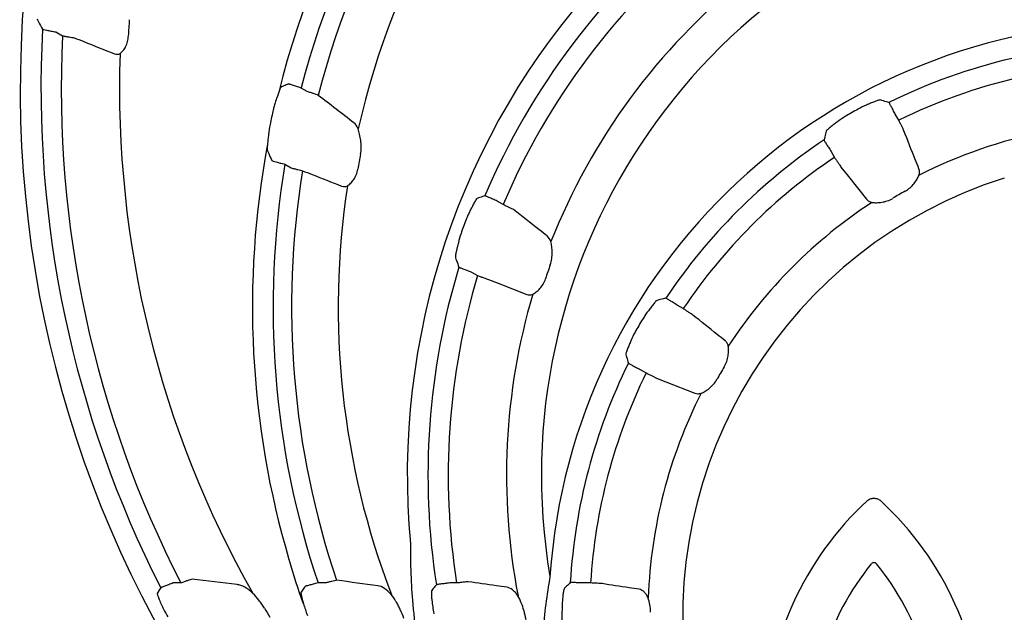
# Model space of a CAD drawing. Units: inches. Extents: x -1637 to 1099, y 1907 to 3792.
# Drawn here: x -1407 to -1261, y 2178 to 2266 of the extents above; entities that cross this region are included whole.
import ezdxf

# ---------------------------------------------------------------- set-up
doc = ezdxf.new("R2010")
doc.units = ezdxf.units.IN
doc.header["$LTSCALE"] = 2
doc.layers.add('-D1-[Secció i Contorns]', color=20, linetype='Continuous')
doc.layers.add('-D2-[Peça i El. Ppals]', color=144, linetype='Continuous')

msp = doc.modelspace()

# ---------------------------------------------------------------- linework, layer by layer
at = {"layer": '-D1-[Secció i Contorns]'}
for centre, radius, start, end in [((-1240.62, 2223.2), 119.49, 132.97, 167.2033), ((-1240.62, 2198.2), 89.3, 103.2893, 189.6735), ((-1240.62, 2255.7), 151.99, 178.0538, 209.5783), ((-1240.62, 2177.2), 68.3, 107.4905, 270), ((-1240.62, 2223.2), 119.49, 171.3355, 200.9386)]:
    msp.add_arc(centre, radius, start, end, dxfattribs=at)
at = {"layer": '-D2-[Peça i El. Ppals]'}
for p, q in [((-1402.07, 2264.05), (-1401.08, 2263.48)), ((-1364.71, 2255.21), (-1365.62, 2255.73)), ((-1276.83, 2250.94), (-1277.34, 2251.82)), ((-1286.88, 2246.31), (-1286.37, 2245.43)), ((-1368.03, 2244.4), (-1367.1, 2243.86)), ((-1335.61, 2238.41), (-1336.5, 2238.92)), ((-1340.31, 2228.39), (-1339.41, 2227.87)), ((-1308.85, 2222.96), (-1309.73, 2223.46)), ((-1315.24, 2213.92), (-1314.36, 2213.41)), ((-1383.48, 2182.21), (-1384.62, 2182.21)), ((-1362.04, 2182.21), (-1363.11, 2182.21)), ((-1342.52, 2182.21), (-1343.55, 2182.21)), ((-1322.62, 2182.21), (-1323.63, 2182.21))]:
    msp.add_line(p, q, dxfattribs=at)
at = {"layer": '-D2-[Peça i El. Ppals]', "flags": 128}
for points in [[(-1285.42, 2243.99), (-1284.48, 2242.81), (-1281.6, 2239.21)], [(-1337.77, 2227.3), (-1336.37, 2226.75), (-1332.08, 2225.08)], [(-1312.81, 2212.64), (-1311.41, 2212.09), (-1307.11, 2210.41)], [(-1386.49, 2181.49), (-1386.65, 2181.23), (-1386.99, 2180.67)]]:
    msp.add_lwpolyline(points, dxfattribs=at)
at = {"layer": '-D2-[Peça i El. Ppals]'}
for centre, radius, start, end in [((-1240.62, 2293.7), 223.41, 90, 270), ((-1240.62, 2255.7), 166.73, 90, 252.5194), ((-1240.62, 2223.2), 132.24, 131.9918, 166.0388), ((-1240.62, 2223.2), 129.17, 132.7523, 165.4111), ((-1240.62, 2223.2), 126.42, 132.889, 165.6001), ((-1240.62, 2198.2), 109.23, 90, 185.3303), ((-1240.62, 2198.2), 106.16, 128.7776, 156.9774), ((-1240.62, 2198.2), 103.15, 128.9297, 157.0578), ((-1240.62, 2198.2), 94.49, 128.7733, 158.4495), ((-1240.62, 2255.7), 150.88, 176.1326, 177.0436), ((-1240.62, 2177.2), 88.23, 90, 176.1041), ((-1240.62, 2255.7), 163.66, 176.9339, 206.9629), ((-1240.62, 2255.7), 160.65, 177.224, 207.2213), ((-1240.62, 2177.2), 85.16, 90, 116.25), ((-1240.62, 2177.2), 82.15, 90, 116.1531), ((-1240.62, 2223.2), 132.43, 167.1995, 168.1904), ((-1240.62, 2177.2), 86.43, 119.2727, 120.7273), ((-1240.62, 2177.2), 73.49, 101.3988, 116.8492), ((-1240.62, 2223.2), 132.24, 169.4567, 196.4799), ((-1240.62, 2177.2), 85.16, 123.75, 146.25), ((-1240.62, 2223.2), 118.38, 168.9418, 170.0412), ((-1240.62, 2223.2), 129.17, 170.5538, 198.5013), ((-1240.62, 2177.2), 82.15, 123.8469, 146.1531), ((-1240.62, 2223.2), 126.42, 170.7867, 198.7288), ((-1240.62, 2177.2), 72.38, 119.157, 120.843), ((-1240.62, 2177.2), 73.49, 123.1508, 146.8492), ((-1240.62, 2198.2), 107.43, 159.281, 160.4652), ((-1240.62, 2198.2), 106.16, 163.064, 188.8087), ((-1240.62, 2198.2), 93.38, 160.4408, 161.7768), ((-1240.62, 2198.2), 103.15, 163.2815, 188.9163), ((-1240.62, 2198.2), 94.49, 163.46, 190.9326), ((-1240.62, 2177.2), 86.43, 149.2727, 150.7273), ((-1240.62, 2177.2), 85.16, 153.75, 176.5931), ((-1240.62, 2177.2), 72.38, 149.157, 150.843), ((-1240.62, 2177.2), 82.15, 153.8469, 176.5025), ((-1240.62, 2177.2), 73.49, 153.1508, 177.8297), ((-1249.56, 2159.7), 47.18, 132.6504, 178.7005), ((-1311.47, 2159.7), 47.18, 1.2995, 47.3496), ((-1249.56, 2159.7), 40.32, 141.0235, 162.7525), ((-1311.47, 2159.7), 40.32, 17.2475, 38.9765), ((-1240.62, 2255.7), 151.6, 210.6227, 211.206), ((-1240.62, 2223.2), 119.1, 202.1378, 202.8258), ((-1240.62, 2198.2), 94.1, 192.3192, 193.1419)]:
    msp.add_arc(centre, radius, start, end, dxfattribs=at)
for points, knots in [([(-1404.86, 2265.98), (-1404.78, 2265.84), (-1404.71, 2265.69), (-1404.63, 2265.55), (-1404.43, 2265.18), (-1404.24, 2264.82), (-1404.04, 2264.45)], [0, 0, 0, 0, 0.003, 0.003, 0.003, 0.01049328, 0.01049328, 0.01049328, 0.01049328]), ([(-1404.04, 2264.45), (-1404.03, 2264.45), (-1404.01, 2264.44), (-1403.94, 2264.42), (-1403.9, 2264.41), (-1403.74, 2264.37), (-1403.59, 2264.34), (-1403.22, 2264.27), (-1403.02, 2264.23), (-1402.56, 2264.14), (-1402.32, 2264.09), (-1402.07, 2264.05)], [0, 0, 0, 0, 0.125, 0.125, 0.25, 0.25, 0.5, 0.5, 0.75, 0.75, 1, 1, 1, 1]), ([(-1401.08, 2263.48), (-1400.91, 2263.45), (-1400.74, 2263.42), (-1400.4, 2263.36), (-1400.24, 2263.33), (-1399.94, 2263.29), (-1399.8, 2263.26), (-1399.56, 2263.23), (-1399.45, 2263.21), (-1399.36, 2263.2)], [0, 0, 0, 0, 0.25, 0.25, 0.5, 0.5, 0.75, 0.75, 1, 1, 1, 1]), ([(-1399.36, 2263.2), (-1398.88, 2263.01), (-1398.39, 2262.82), (-1397.91, 2262.62), (-1396.39, 2262.02), (-1394.88, 2261.42), (-1393.36, 2260.82)], [0, 0, 0, 0, 0.003, 0.003, 0.003, 0.01237378, 0.01237378, 0.01237378, 0.01237378]), ([(-1392.52, 2260.86), (-1392.38, 2260.96), (-1392.24, 2261.09), (-1392.02, 2261.35), (-1391.95, 2261.44), (-1391.82, 2261.64), (-1391.75, 2261.75), (-1391.58, 2262.1), (-1391.48, 2262.36), (-1391.35, 2262.91), (-1391.31, 2263.19), (-1391.29, 2263.48)], [0, 0, 0, 0, 0.25, 0.25, 0.375, 0.375, 0.5, 0.5, 0.75, 0.75, 1, 1, 1, 1]), ([(-1393.36, 2260.82), (-1393.22, 2260.76), (-1393.08, 2260.74), (-1392.8, 2260.75), (-1392.66, 2260.78), (-1392.52, 2260.86)], [0, 0, 0, 0, 0.5, 0.5, 1, 1, 1, 1]), ([(-1368.57, 2255.88), (-1368.59, 2255.87), (-1368.62, 2255.85), (-1368.67, 2255.77), (-1368.7, 2255.72), (-1368.76, 2255.59), (-1368.79, 2255.51), (-1368.87, 2255.32), (-1368.91, 2255.22), (-1368.95, 2255.1)], [0, 0, 0, 0, 0.25, 0.25, 0.5, 0.5, 0.75, 0.75, 1, 1, 1, 1]), ([(-1367.52, 2256.33), (-1367.62, 2256.29), (-1367.73, 2256.24), (-1367.83, 2256.2), (-1368.08, 2256.09), (-1368.32, 2255.99), (-1368.57, 2255.88)], [0, 0, 0, 0, 0.003, 0.003, 0.003, 0.01041145, 0.01041145, 0.01041145, 0.01041145]), ([(-1365.62, 2255.73), (-1365.86, 2255.81), (-1366.09, 2255.89), (-1366.42, 2256), (-1366.52, 2256.03), (-1366.73, 2256.1), (-1366.82, 2256.13), (-1366.99, 2256.18), (-1367.07, 2256.21), (-1367.22, 2256.25), (-1367.28, 2256.27), (-1367.38, 2256.3), (-1367.43, 2256.31), (-1367.49, 2256.32), (-1367.51, 2256.33), (-1367.52, 2256.33)], [0, 0, 0, 0, 0.25, 0.25, 0.375, 0.375, 0.5, 0.5, 0.625, 0.625, 0.75, 0.75, 0.875, 0.875, 1, 1, 1, 1]), ([(-1368.95, 2255.1), (-1369.01, 2254.91), (-1369.08, 2254.72), (-1369.22, 2254.31), (-1369.3, 2254.09), (-1369.44, 2253.66), (-1369.51, 2253.44), (-1369.64, 2252.99), (-1369.7, 2252.77), (-1369.75, 2252.54)], [0, 0, 0, 0, 0.25, 0.25, 0.5, 0.5, 0.75, 0.75, 1, 1, 1, 1]), ([(-1363.07, 2254.64), (-1363.15, 2254.67), (-1363.25, 2254.71), (-1363.48, 2254.79), (-1363.62, 2254.84), (-1363.9, 2254.94), (-1364.06, 2254.99), (-1364.38, 2255.1), (-1364.54, 2255.15), (-1364.71, 2255.21)], [0, 0, 0, 0, 0.25, 0.25, 0.5, 0.5, 0.75, 0.75, 1, 1, 1, 1]), ([(-1280.42, 2253.7), (-1280.6, 2253.62), (-1280.8, 2253.54), (-1281.21, 2253.38), (-1281.41, 2253.29), (-1281.83, 2253.11), (-1282.04, 2253.01), (-1282.46, 2252.81), (-1282.67, 2252.7), (-1282.88, 2252.59)], [0, 0, 0, 0, 0.25, 0.25, 0.5, 0.5, 0.75, 0.75, 1, 1, 1, 1]), ([(-1279.56, 2253.95), (-1279.61, 2253.96), (-1279.7, 2253.95), (-1279.93, 2253.88), (-1280.01, 2253.86), (-1280.2, 2253.79), (-1280.31, 2253.75), (-1280.42, 2253.7)], [0, 0, 0, 0, 0.5, 0.5, 0.75, 0.75, 1, 1, 1, 1]), ([(-1278.28, 2253.58), (-1278.4, 2253.61), (-1278.53, 2253.65), (-1278.65, 2253.68), (-1278.95, 2253.77), (-1279.26, 2253.86), (-1279.56, 2253.95)], [0, 0, 0, 0, 0.003, 0.003, 0.003, 0.01043411, 0.01043411, 0.01043411, 0.01043411]), ([(-1277.34, 2251.82), (-1277.45, 2252.04), (-1277.56, 2252.26), (-1277.72, 2252.57), (-1277.78, 2252.67), (-1277.87, 2252.85), (-1277.92, 2252.94), (-1278.01, 2253.1), (-1278.05, 2253.17), (-1278.12, 2253.3), (-1278.15, 2253.36), (-1278.23, 2253.5), (-1278.27, 2253.56), (-1278.28, 2253.58)], [0, 0, 0, 0, 0.25, 0.25, 0.375, 0.375, 0.5, 0.5, 0.625, 0.625, 0.75, 0.75, 1, 1, 1, 1]), ([(-1284.78, 2251.49), (-1285.18, 2251.25), (-1285.57, 2250.98), (-1286.12, 2250.58), (-1286.3, 2250.44), (-1286.64, 2250.17), (-1286.81, 2250.04), (-1286.97, 2249.92)], [0, 0, 0, 0, 0.5, 0.5, 0.75, 0.75, 1, 1, 1, 1]), ([(-1370.24, 2250.3), (-1370.34, 2249.8), (-1370.42, 2249.3), (-1370.5, 2248.56), (-1370.53, 2248.32), (-1370.57, 2247.84), (-1370.59, 2247.61), (-1370.62, 2247.4)], [0, 0, 0, 0, 0.5, 0.5, 0.75, 0.75, 1, 1, 1, 1]), ([(-1276.06, 2249.39), (-1276.1, 2249.47), (-1276.14, 2249.57), (-1276.25, 2249.79), (-1276.31, 2249.92), (-1276.44, 2250.19), (-1276.52, 2250.33), (-1276.67, 2250.63), (-1276.75, 2250.79), (-1276.83, 2250.94)], [0, 0, 0, 0, 0.25, 0.25, 0.5, 0.5, 0.75, 0.75, 1, 1, 1, 1]), ([(-1356.8, 2245.9), (-1356.73, 2246.25), (-1356.7, 2246.59), (-1356.7, 2247.27), (-1356.72, 2247.6), (-1356.8, 2248.25), (-1356.86, 2248.56), (-1356.99, 2249.14), (-1357.06, 2249.42), (-1357.14, 2249.67)], [0, 0, 0, 0, 0.25, 0.25, 0.5, 0.5, 0.75, 0.75, 1, 1, 1, 1]), ([(-1287.61, 2249.3), (-1287.64, 2249.18), (-1287.67, 2249.05), (-1287.7, 2248.93), (-1287.78, 2248.62), (-1287.85, 2248.32), (-1287.93, 2248.01)], [0, 0, 0, 0, 0.003, 0.003, 0.003, 0.01043411, 0.01043411, 0.01043411, 0.01043411]), ([(-1286.97, 2249.92), (-1287.16, 2249.77), (-1287.32, 2249.64), (-1287.54, 2249.43), (-1287.6, 2249.35), (-1287.61, 2249.3)], [0, 0, 0, 0, 0.5, 0.5, 1, 1, 1, 1]), ([(-1273.83, 2243.7), (-1274.01, 2244.16), (-1274.19, 2244.63), (-1274.38, 2245.1), (-1274.94, 2246.53), (-1275.5, 2247.96), (-1276.06, 2249.39)], [0, 0, 0, 0, 0.003, 0.003, 0.003, 0.01219929, 0.01219929, 0.01219929, 0.01219929]), ([(-1370.62, 2247.4), (-1370.65, 2247.13), (-1370.66, 2246.91), (-1370.66, 2246.57), (-1370.65, 2246.45), (-1370.63, 2246.4)], [0, 0, 0, 0, 0.5, 0.5, 1, 1, 1, 1]), ([(-1287.93, 2248.01), (-1287.92, 2247.99), (-1287.89, 2247.93), (-1287.81, 2247.78), (-1287.77, 2247.73), (-1287.7, 2247.6), (-1287.65, 2247.53), (-1287.56, 2247.37), (-1287.5, 2247.29), (-1287.39, 2247.11), (-1287.33, 2247.02), (-1287.15, 2246.73), (-1287.02, 2246.52), (-1286.88, 2246.31)], [0, 0, 0, 0, 0.25, 0.25, 0.375, 0.375, 0.5, 0.5, 0.625, 0.625, 0.75, 0.75, 1, 1, 1, 1]), ([(-1370.63, 2246.4), (-1370.56, 2246.26), (-1370.5, 2246.13), (-1370.44, 2245.99), (-1370.28, 2245.64), (-1370.12, 2245.3), (-1369.96, 2244.95)], [0, 0, 0, 0, 0.003, 0.003, 0.003, 0.01047067, 0.01047067, 0.01047067, 0.01047067]), ([(-1369.96, 2244.95), (-1369.94, 2244.94), (-1369.87, 2244.92), (-1369.66, 2244.85), (-1369.52, 2244.81), (-1369.16, 2244.71), (-1368.96, 2244.65), (-1368.51, 2244.53), (-1368.27, 2244.46), (-1368.03, 2244.4)], [0, 0, 0, 0, 0.25, 0.25, 0.5, 0.5, 0.75, 0.75, 1, 1, 1, 1]), ([(-1286.37, 2245.43), (-1286.28, 2245.28), (-1286.18, 2245.14), (-1286, 2244.86), (-1285.91, 2244.72), (-1285.74, 2244.47), (-1285.66, 2244.35), (-1285.53, 2244.15), (-1285.47, 2244.06), (-1285.42, 2243.99)], [0, 0, 0, 0, 0.25, 0.25, 0.5, 0.5, 0.75, 0.75, 1, 1, 1, 1]), ([(-1367.1, 2243.86), (-1366.92, 2243.81), (-1366.76, 2243.77), (-1366.43, 2243.69), (-1366.27, 2243.65), (-1365.98, 2243.57), (-1365.84, 2243.54), (-1365.6, 2243.48), (-1365.49, 2243.46), (-1365.41, 2243.44)], [0, 0, 0, 0, 0.25, 0.25, 0.5, 0.5, 0.75, 0.75, 1, 1, 1, 1]), ([(-1365.41, 2243.44), (-1364.93, 2243.26), (-1364.46, 2243.07), (-1363.99, 2242.88), (-1362.52, 2242.31), (-1361.06, 2241.74), (-1359.6, 2241.17)], [0, 0, 0, 0, 0.003, 0.003, 0.003, 0.01226212, 0.01226212, 0.01226212, 0.01226212]), ([(-1358.75, 2241.2), (-1358.6, 2241.29), (-1358.44, 2241.42), (-1358.12, 2241.73), (-1357.96, 2241.91), (-1357.67, 2242.35), (-1357.54, 2242.59), (-1357.34, 2243.11), (-1357.26, 2243.39), (-1357.21, 2243.67)], [0, 0, 0, 0, 0.25, 0.25, 0.5, 0.5, 0.75, 0.75, 1, 1, 1, 1]), ([(-1275.88, 2240.41), (-1275.62, 2240.55), (-1275.37, 2240.73), (-1274.93, 2241.11), (-1274.73, 2241.32), (-1274.39, 2241.75), (-1274.24, 2241.97), (-1273.99, 2242.39), (-1273.89, 2242.59), (-1273.81, 2242.77)], [0, 0, 0, 0, 0.25, 0.25, 0.5, 0.5, 0.75, 0.75, 1, 1, 1, 1]), ([(-1273.81, 2242.77), (-1273.76, 2242.94), (-1273.74, 2243.11), (-1273.74, 2243.42), (-1273.77, 2243.56), (-1273.83, 2243.7)], [0, 0, 0, 0, 0.5, 0.5, 1, 1, 1, 1]), ([(-1359.6, 2241.17), (-1359.46, 2241.11), (-1359.32, 2241.09), (-1359.04, 2241.1), (-1358.89, 2241.13), (-1358.75, 2241.2)], [0, 0, 0, 0, 0.5, 0.5, 1, 1, 1, 1]), ([(-1339.95, 2238.6), (-1340.04, 2238.43), (-1340.13, 2238.24), (-1340.33, 2237.86), (-1340.44, 2237.67), (-1340.64, 2237.26), (-1340.74, 2237.06), (-1340.92, 2236.64), (-1341.01, 2236.42), (-1341.09, 2236.2)], [0, 0, 0, 0, 0.25, 0.25, 0.5, 0.5, 0.75, 0.75, 1, 1, 1, 1]), ([(-1339.47, 2239.32), (-1339.51, 2239.31), (-1339.57, 2239.24), (-1339.74, 2238.99), (-1339.84, 2238.82), (-1339.95, 2238.6)], [0, 0, 0, 0, 0.5, 0.5, 1, 1, 1, 1]), ([(-1338.32, 2239.72), (-1338.43, 2239.68), (-1338.54, 2239.64), (-1338.65, 2239.6), (-1338.92, 2239.51), (-1339.2, 2239.42), (-1339.47, 2239.32)], [0, 0, 0, 0, 0.003, 0.003, 0.003, 0.01041965, 0.01041965, 0.01041965, 0.01041965]), ([(-1336.5, 2238.92), (-1336.72, 2239.02), (-1336.95, 2239.13), (-1337.26, 2239.27), (-1337.36, 2239.31), (-1337.55, 2239.4), (-1337.64, 2239.44), (-1337.81, 2239.51), (-1337.89, 2239.55), (-1338.02, 2239.6), (-1338.08, 2239.63), (-1338.18, 2239.67), (-1338.23, 2239.69), (-1338.29, 2239.71), (-1338.31, 2239.72), (-1338.32, 2239.72)], [0, 0, 0, 0, 0.25, 0.25, 0.375, 0.375, 0.5, 0.5, 0.625, 0.625, 0.75, 0.75, 0.875, 0.875, 1, 1, 1, 1]), ([(-1334.05, 2237.67), (-1334.12, 2237.7), (-1334.22, 2237.75), (-1334.44, 2237.86), (-1334.57, 2237.92), (-1334.84, 2238.05), (-1334.99, 2238.12), (-1335.29, 2238.26), (-1335.45, 2238.34), (-1335.61, 2238.41)], [0, 0, 0, 0, 0.25, 0.25, 0.5, 0.5, 0.75, 0.75, 1, 1, 1, 1]), ([(-1281.6, 2239.21), (-1281.51, 2239.09), (-1281.4, 2239), (-1281.13, 2238.84), (-1280.98, 2238.77), (-1280.81, 2238.73)], [0, 0, 0, 0, 0.5, 0.5, 1, 1, 1, 1]), ([(-1280.81, 2238.73), (-1280.61, 2238.7), (-1280.38, 2238.69), (-1279.89, 2238.7), (-1279.63, 2238.72), (-1279.09, 2238.81), (-1278.81, 2238.87), (-1278.25, 2239.06), (-1277.98, 2239.19), (-1277.72, 2239.34)], [0, 0, 0, 0, 0.25, 0.25, 0.5, 0.5, 0.75, 0.75, 1, 1, 1, 1]), ([(-1329.07, 2233.75), (-1329.47, 2234.07), (-1329.88, 2234.39), (-1330.28, 2234.71), (-1331.54, 2235.69), (-1332.79, 2236.68), (-1334.05, 2237.67)], [0, 0, 0, 0, 0.003, 0.003, 0.003, 0.01230887, 0.01230887, 0.01230887, 0.01230887]), ([(-1341.86, 2234.12), (-1342.02, 2233.66), (-1342.15, 2233.19), (-1342.32, 2232.51), (-1342.38, 2232.28), (-1342.48, 2231.84), (-1342.53, 2231.62), (-1342.58, 2231.42)], [0, 0, 0, 0, 0.5, 0.5, 0.75, 0.75, 1, 1, 1, 1]), ([(-1328.61, 2229.46), (-1328.5, 2229.77), (-1328.43, 2230.08), (-1328.34, 2230.7), (-1328.32, 2231.01), (-1328.32, 2231.61), (-1328.34, 2231.9), (-1328.41, 2232.44), (-1328.45, 2232.68), (-1328.51, 2232.91)], [0, 0, 0, 0, 0.25, 0.25, 0.5, 0.5, 0.75, 0.75, 1, 1, 1, 1]), ([(-1342.58, 2231.42), (-1342.64, 2231.17), (-1342.67, 2230.96), (-1342.71, 2230.65), (-1342.71, 2230.54), (-1342.7, 2230.49)], [0, 0, 0, 0, 0.5, 0.5, 1, 1, 1, 1]), ([(-1342.7, 2230.49), (-1342.65, 2230.36), (-1342.6, 2230.23), (-1342.55, 2230.1), (-1342.42, 2229.77), (-1342.3, 2229.45), (-1342.17, 2229.12)], [0, 0, 0, 0, 0.003, 0.003, 0.003, 0.01045154, 0.01045154, 0.01045154, 0.01045154]), ([(-1342.17, 2229.12), (-1342.15, 2229.11), (-1342.09, 2229.08), (-1341.94, 2229.02), (-1341.88, 2228.99), (-1341.74, 2228.94), (-1341.66, 2228.91), (-1341.49, 2228.84), (-1341.4, 2228.8), (-1341.2, 2228.73), (-1341.1, 2228.69), (-1340.77, 2228.57), (-1340.55, 2228.48), (-1340.31, 2228.39)], [0, 0, 0, 0, 0.25, 0.25, 0.375, 0.375, 0.5, 0.5, 0.625, 0.625, 0.75, 0.75, 1, 1, 1, 1]), ([(-1339.41, 2227.87), (-1339.25, 2227.81), (-1339.08, 2227.75), (-1338.77, 2227.64), (-1338.61, 2227.59), (-1338.33, 2227.49), (-1338.19, 2227.44), (-1337.96, 2227.36), (-1337.86, 2227.33), (-1337.77, 2227.3)], [0, 0, 0, 0, 0.25, 0.25, 0.5, 0.5, 0.75, 0.75, 1, 1, 1, 1]), ([(-1331.2, 2225.1), (-1331.04, 2225.18), (-1330.86, 2225.3), (-1330.5, 2225.59), (-1330.32, 2225.75), (-1329.97, 2226.15), (-1329.81, 2226.37), (-1329.52, 2226.86), (-1329.4, 2227.12), (-1329.31, 2227.4)], [0, 0, 0, 0, 0.25, 0.25, 0.5, 0.5, 0.75, 0.75, 1, 1, 1, 1]), ([(-1332.08, 2225.08), (-1331.94, 2225.03), (-1331.8, 2225.01), (-1331.51, 2225.01), (-1331.36, 2225.04), (-1331.2, 2225.1)], [0, 0, 0, 0, 0.5, 0.5, 1, 1, 1, 1]), ([(-1312.72, 2224.19), (-1312.77, 2224.18), (-1312.84, 2224.12), (-1313, 2223.96), (-1313.06, 2223.89), (-1313.19, 2223.74), (-1313.26, 2223.65), (-1313.34, 2223.55)], [0, 0, 0, 0, 0.5, 0.5, 0.75, 0.75, 1, 1, 1, 1]), ([(-1311.42, 2224.51), (-1311.55, 2224.48), (-1311.67, 2224.45), (-1311.8, 2224.42), (-1312.11, 2224.35), (-1312.41, 2224.27), (-1312.72, 2224.19)], [0, 0, 0, 0, 0.003, 0.003, 0.003, 0.01043411, 0.01043411, 0.01043411, 0.01043411]), ([(-1309.73, 2223.46), (-1309.94, 2223.6), (-1310.14, 2223.73), (-1310.44, 2223.92), (-1310.53, 2223.98), (-1310.71, 2224.09), (-1310.79, 2224.14), (-1310.95, 2224.24), (-1311.02, 2224.28), (-1311.15, 2224.36), (-1311.2, 2224.39), (-1311.34, 2224.47), (-1311.4, 2224.5), (-1311.42, 2224.51)], [0, 0, 0, 0, 0.25, 0.25, 0.375, 0.375, 0.5, 0.5, 0.625, 0.625, 0.75, 0.75, 1, 1, 1, 1]), ([(-1313.34, 2223.55), (-1313.46, 2223.39), (-1313.59, 2223.22), (-1313.86, 2222.88), (-1313.99, 2222.7), (-1314.27, 2222.33), (-1314.4, 2222.14), (-1314.66, 2221.76), (-1314.79, 2221.56), (-1314.91, 2221.36)], [0, 0, 0, 0, 0.25, 0.25, 0.5, 0.5, 0.75, 0.75, 1, 1, 1, 1]), ([(-1307.41, 2222), (-1307.48, 2222.05), (-1307.57, 2222.11), (-1307.77, 2222.25), (-1307.89, 2222.33), (-1308.14, 2222.49), (-1308.27, 2222.58), (-1308.56, 2222.77), (-1308.7, 2222.86), (-1308.85, 2222.96)], [0, 0, 0, 0, 0.25, 0.25, 0.5, 0.5, 0.75, 0.75, 1, 1, 1, 1]), ([(-1302.63, 2218.18), (-1303.02, 2218.5), (-1303.41, 2218.81), (-1303.8, 2219.12), (-1305, 2220.08), (-1306.2, 2221.04), (-1307.41, 2222)], [0, 0, 0, 0, 0.003, 0.003, 0.003, 0.01219929, 0.01219929, 0.01219929, 0.01219929]), ([(-1316.01, 2219.46), (-1316.24, 2219.05), (-1316.44, 2218.62), (-1316.71, 2217.99), (-1316.79, 2217.79), (-1316.96, 2217.38), (-1317.04, 2217.19), (-1317.12, 2217)], [0, 0, 0, 0, 0.5, 0.5, 0.75, 0.75, 1, 1, 1, 1]), ([(-1302.15, 2217.39), (-1302.19, 2217.56), (-1302.25, 2217.72), (-1302.41, 2217.98), (-1302.51, 2218.09), (-1302.63, 2218.18)], [0, 0, 0, 0, 0.5, 0.5, 1, 1, 1, 1]), ([(-1317.12, 2217), (-1317.21, 2216.78), (-1317.28, 2216.58), (-1317.36, 2216.29), (-1317.38, 2216.19), (-1317.37, 2216.14)], [0, 0, 0, 0, 0.5, 0.5, 1, 1, 1, 1]), ([(-1302.76, 2214.31), (-1302.6, 2214.57), (-1302.48, 2214.84), (-1302.29, 2215.39), (-1302.22, 2215.68), (-1302.14, 2216.22), (-1302.12, 2216.48), (-1302.11, 2216.97), (-1302.12, 2217.19), (-1302.15, 2217.39)], [0, 0, 0, 0, 0.25, 0.25, 0.5, 0.5, 0.75, 0.75, 1, 1, 1, 1]), ([(-1317.37, 2216.14), (-1317.33, 2216.02), (-1317.3, 2215.9), (-1317.26, 2215.78), (-1317.17, 2215.47), (-1317.08, 2215.17), (-1316.99, 2214.86)], [0, 0, 0, 0, 0.003, 0.003, 0.003, 0.01043411, 0.01043411, 0.01043411, 0.01043411]), ([(-1316.99, 2214.86), (-1316.98, 2214.85), (-1316.92, 2214.81), (-1316.78, 2214.73), (-1316.72, 2214.7), (-1316.59, 2214.63), (-1316.52, 2214.59), (-1316.36, 2214.5), (-1316.27, 2214.45), (-1316.08, 2214.36), (-1315.99, 2214.31), (-1315.68, 2214.14), (-1315.46, 2214.03), (-1315.24, 2213.92)], [0, 0, 0, 0, 0.25, 0.25, 0.375, 0.375, 0.5, 0.5, 0.625, 0.625, 0.75, 0.75, 1, 1, 1, 1]), ([(-1314.36, 2213.41), (-1314.2, 2213.33), (-1314.05, 2213.25), (-1313.75, 2213.1), (-1313.6, 2213.03), (-1313.33, 2212.89), (-1313.21, 2212.83), (-1312.98, 2212.72), (-1312.89, 2212.68), (-1312.81, 2212.64)], [0, 0, 0, 0, 0.25, 0.25, 0.5, 0.5, 0.75, 0.75, 1, 1, 1, 1]), ([(-1306.19, 2210.39), (-1306, 2210.47), (-1305.8, 2210.57), (-1305.38, 2210.82), (-1305.17, 2210.97), (-1304.74, 2211.32), (-1304.53, 2211.51), (-1304.14, 2211.96), (-1303.97, 2212.2), (-1303.82, 2212.46)], [0, 0, 0, 0, 0.25, 0.25, 0.5, 0.5, 0.75, 0.75, 1, 1, 1, 1]), ([(-1307.11, 2210.41), (-1306.98, 2210.36), (-1306.83, 2210.33), (-1306.52, 2210.32), (-1306.36, 2210.34), (-1306.19, 2210.39)], [0, 0, 0, 0, 0.5, 0.5, 1, 1, 1, 1]), ([(-1281.53, 2194.4), (-1281.39, 2194.53), (-1281.23, 2194.63), (-1280.97, 2194.73), (-1280.88, 2194.76), (-1280.7, 2194.79), (-1280.61, 2194.8), (-1280.42, 2194.8), (-1280.33, 2194.79), (-1280.15, 2194.76), (-1280.06, 2194.73), (-1279.8, 2194.63), (-1279.64, 2194.53), (-1279.5, 2194.4)], [0, 0, 0, 0, 0.25, 0.25, 0.375, 0.375, 0.5, 0.5, 0.625, 0.625, 0.75, 0.75, 1, 1, 1, 1]), ([(-1349.38, 2188.05), (-1349.39, 2186.54), (-1349.37, 2185.04), (-1349.26, 2182.04), (-1349.16, 2180.55), (-1348.97, 2178.32), (-1348.89, 2177.58), (-1348.73, 2176.11), (-1348.64, 2175.38), (-1348.44, 2173.94), (-1348.33, 2173.23), (-1348.1, 2171.82), (-1347.97, 2171.13), (-1347.84, 2170.45)], [0, 0, 0, 0, 0.25, 0.25, 0.5, 0.5, 0.625, 0.625, 0.75, 0.75, 0.875, 0.875, 1, 1, 1, 1]), ([(-1280.13, 2185.06), (-1280.22, 2185.17), (-1280.37, 2185.24), (-1280.66, 2185.24), (-1280.81, 2185.17), (-1280.9, 2185.06)], [0, 0, 0, 0, 0.5, 0.5, 1, 1, 1, 1]), ([(-1381.83, 2182.79), (-1381.91, 2182.76), (-1382.01, 2182.72), (-1382.25, 2182.64), (-1382.39, 2182.6), (-1382.67, 2182.5), (-1382.83, 2182.44), (-1383.15, 2182.33), (-1383.31, 2182.27), (-1383.48, 2182.21)], [0, 0, 0, 0, 0.25, 0.25, 0.5, 0.5, 0.75, 0.75, 1, 1, 1, 1]), ([(-1328.65, 2183.19), (-1328.89, 2181.81), (-1329.1, 2180.43), (-1329.45, 2177.66), (-1329.58, 2176.28), (-1329.77, 2173.51), (-1329.82, 2172.15), (-1329.85, 2170.13), (-1329.85, 2169.47), (-1329.82, 2168.15), (-1329.8, 2167.5), (-1329.77, 2166.87)], [0, 0, 0, 0, 0.25, 0.25, 0.5, 0.5, 0.75, 0.75, 0.875, 0.875, 1, 1, 1, 1]), ([(-1384.62, 2182.21), (-1384.73, 2182.17), (-1384.85, 2182.13), (-1385.08, 2182.04), (-1385.19, 2182), (-1385.52, 2181.88), (-1385.72, 2181.81), (-1386.06, 2181.68), (-1386.2, 2181.62), (-1386.36, 2181.56), (-1386.4, 2181.54), (-1386.46, 2181.51), (-1386.48, 2181.5), (-1386.49, 2181.49)], [0, 0, 0, 0, 0.125, 0.125, 0.25, 0.25, 0.5, 0.5, 0.75, 0.75, 0.875, 0.875, 1, 1, 1, 1]), ([(-1372.8, 2180.67), (-1373.21, 2181.04), (-1373.61, 2181.34), (-1374.21, 2181.68), (-1374.4, 2181.77), (-1374.78, 2181.91), (-1374.97, 2181.96), (-1375.15, 2181.98)], [0, 0, 0, 0, 0.5, 0.5, 0.75, 0.75, 1, 1, 1, 1]), ([(-1365.04, 2181.7), (-1365.1, 2181.61), (-1365.16, 2181.52), (-1365.22, 2181.44), (-1365.36, 2181.25), (-1365.49, 2181.06), (-1365.62, 2180.87)], [0, 0, 0, 0, 0.003, 0.003, 0.003, 0.00940316, 0.00940316, 0.00940316, 0.00940316]), ([(-1363.11, 2182.21), (-1363.35, 2182.15), (-1363.59, 2182.09), (-1364.04, 2181.98), (-1364.24, 2181.93), (-1364.51, 2181.86), (-1364.59, 2181.83), (-1364.73, 2181.79), (-1364.8, 2181.78), (-1364.9, 2181.75), (-1364.94, 2181.73), (-1365.01, 2181.71), (-1365.03, 2181.7), (-1365.04, 2181.7)], [0, 0, 0, 0, 0.25, 0.25, 0.5, 0.5, 0.625, 0.625, 0.75, 0.75, 0.875, 0.875, 1, 1, 1, 1]), ([(-1360.34, 2182.61), (-1360.43, 2182.59), (-1360.54, 2182.57), (-1360.78, 2182.51), (-1360.92, 2182.48), (-1361.21, 2182.41), (-1361.37, 2182.37), (-1361.7, 2182.29), (-1361.87, 2182.25), (-1362.04, 2182.21)], [0, 0, 0, 0, 0.25, 0.25, 0.5, 0.5, 0.75, 0.75, 1, 1, 1, 1]), ([(-1352.22, 2180.5), (-1352.55, 2180.87), (-1352.89, 2181.17), (-1353.57, 2181.62), (-1353.9, 2181.76), (-1354.21, 2181.8)], [0, 0, 0, 0, 0.5, 0.5, 1, 1, 1, 1]), ([(-1345.52, 2181.94), (-1345.6, 2181.85), (-1345.67, 2181.77), (-1345.75, 2181.68), (-1345.91, 2181.49), (-1346.06, 2181.3), (-1346.22, 2181.11)], [0, 0, 0, 0, 0.003, 0.003, 0.003, 0.00941104, 0.00941104, 0.00941104, 0.00941104]), ([(-1343.55, 2182.21), (-1343.8, 2182.18), (-1344.04, 2182.15), (-1344.38, 2182.11), (-1344.5, 2182.1), (-1344.7, 2182.07), (-1344.8, 2182.06), (-1344.98, 2182.03), (-1345.06, 2182.02), (-1345.21, 2182), (-1345.27, 2181.99), (-1345.38, 2181.97), (-1345.43, 2181.96), (-1345.49, 2181.95), (-1345.51, 2181.95), (-1345.52, 2181.94)], [0, 0, 0, 0, 0.25, 0.25, 0.375, 0.375, 0.5, 0.5, 0.625, 0.625, 0.75, 0.75, 0.875, 0.875, 1, 1, 1, 1]), ([(-1340.8, 2182.39), (-1340.89, 2182.38), (-1340.99, 2182.37), (-1341.24, 2182.35), (-1341.38, 2182.34), (-1341.68, 2182.31), (-1341.84, 2182.29), (-1342.18, 2182.25), (-1342.35, 2182.23), (-1342.52, 2182.21)], [0, 0, 0, 0, 0.25, 0.25, 0.5, 0.5, 0.75, 0.75, 1, 1, 1, 1]), ([(-1335.07, 2181.58), (-1335.59, 2181.65), (-1336.1, 2181.72), (-1336.61, 2181.8), (-1338.01, 2181.99), (-1339.41, 2182.19), (-1340.8, 2182.39)], [0, 0, 0, 0, 0.003, 0.003, 0.003, 0.01117026, 0.01117026, 0.01117026, 0.01117026]), ([(-1333.4, 2180.28), (-1333.52, 2180.47), (-1333.66, 2180.64), (-1333.93, 2180.94), (-1334.07, 2181.08), (-1334.5, 2181.41), (-1334.79, 2181.54), (-1335.07, 2181.58)], [0, 0, 0, 0, 0.25, 0.25, 0.5, 0.5, 1, 1, 1, 1]), ([(-1326.49, 2181.43), (-1326.52, 2181.4), (-1326.55, 2181.33), (-1326.6, 2181.16), (-1326.61, 2181.1), (-1326.64, 2180.95), (-1326.66, 2180.86), (-1326.7, 2180.58), (-1326.73, 2180.36), (-1326.77, 2179.99), (-1326.78, 2179.87), (-1326.8, 2179.6), (-1326.81, 2179.45), (-1326.82, 2179.31)], [0, 0, 0, 0, 0.25, 0.25, 0.375, 0.375, 0.5, 0.5, 0.75, 0.75, 0.875, 0.875, 1, 1, 1, 1]), ([(-1325.63, 2182.26), (-1325.72, 2182.17), (-1325.81, 2182.08), (-1325.9, 2181.99), (-1326.1, 2181.81), (-1326.29, 2181.62), (-1326.49, 2181.43)], [0, 0, 0, 0, 0.003, 0.003, 0.003, 0.009425403, 0.009425403, 0.009425403, 0.009425403]), ([(-1323.63, 2182.21), (-1323.88, 2182.22), (-1324.13, 2182.23), (-1324.47, 2182.24), (-1324.59, 2182.25), (-1324.79, 2182.26), (-1324.89, 2182.26), (-1325.07, 2182.26), (-1325.16, 2182.26), (-1325.31, 2182.27), (-1325.37, 2182.27), (-1325.54, 2182.27), (-1325.6, 2182.26), (-1325.63, 2182.26)], [0, 0, 0, 0, 0.25, 0.25, 0.375, 0.375, 0.5, 0.5, 0.625, 0.625, 0.75, 0.75, 1, 1, 1, 1]), ([(-1320.89, 2182.11), (-1320.98, 2182.12), (-1321.08, 2182.12), (-1321.33, 2182.14), (-1321.47, 2182.15), (-1321.77, 2182.17), (-1321.93, 2182.18), (-1322.27, 2182.19), (-1322.44, 2182.2), (-1322.62, 2182.21)], [0, 0, 0, 0, 0.25, 0.25, 0.5, 0.5, 0.75, 0.75, 1, 1, 1, 1]), ([(-1315.41, 2181.28), (-1315.91, 2181.36), (-1316.4, 2181.43), (-1316.9, 2181.51), (-1318.23, 2181.71), (-1319.56, 2181.91), (-1320.89, 2182.11)], [0, 0, 0, 0, 0.003, 0.003, 0.003, 0.01104496, 0.01104496, 0.01104496, 0.01104496]), ([(-1314.06, 2179.98), (-1314.14, 2180.18), (-1314.24, 2180.35), (-1314.44, 2180.66), (-1314.55, 2180.79), (-1314.78, 2181.01), (-1314.9, 2181.09), (-1315.15, 2181.22), (-1315.28, 2181.26), (-1315.41, 2181.28)], [0, 0, 0, 0, 0.25, 0.25, 0.5, 0.5, 0.75, 0.75, 1, 1, 1, 1]), ([(-1386.99, 2180.67), (-1386.99, 2180.66), (-1387, 2180.63), (-1386.99, 2180.54), (-1386.98, 2180.49), (-1386.94, 2180.36), (-1386.92, 2180.28), (-1386.85, 2180.1), (-1386.82, 2180.01), (-1386.69, 2179.69), (-1386.58, 2179.44), (-1386.4, 2179.04), (-1386.33, 2178.9), (-1386.2, 2178.61), (-1386.13, 2178.47), (-1386.05, 2178.32)], [0, 0, 0, 0, 0.125, 0.125, 0.25, 0.25, 0.375, 0.375, 0.5, 0.5, 0.75, 0.75, 0.875, 0.875, 1, 1, 1, 1]), ([(-1371.07, 2178.48), (-1371.2, 2178.69), (-1371.33, 2178.89), (-1371.6, 2179.28), (-1371.75, 2179.47), (-1372.19, 2180.02), (-1372.49, 2180.36), (-1372.8, 2180.67)], [0, 0, 0, 0, 0.25, 0.25, 0.5, 0.5, 1, 1, 1, 1]), ([(-1365.62, 2180.87), (-1365.64, 2180.85), (-1365.65, 2180.79), (-1365.64, 2180.65), (-1365.63, 2180.59), (-1365.61, 2180.47), (-1365.6, 2180.4), (-1365.55, 2180.17), (-1365.51, 2179.99), (-1365.43, 2179.68), (-1365.4, 2179.57), (-1365.34, 2179.35), (-1365.3, 2179.23), (-1365.27, 2179.11)], [0, 0, 0, 0, 0.25, 0.25, 0.375, 0.375, 0.5, 0.5, 0.75, 0.75, 0.875, 0.875, 1, 1, 1, 1]), ([(-1350.93, 2178.32), (-1351.02, 2178.52), (-1351.11, 2178.72), (-1351.31, 2179.11), (-1351.42, 2179.3), (-1351.74, 2179.84), (-1351.98, 2180.18), (-1352.22, 2180.5)], [0, 0, 0, 0, 0.25, 0.25, 0.5, 0.5, 1, 1, 1, 1]), ([(-1346.22, 2181.11), (-1346.24, 2181.09), (-1346.25, 2181.04), (-1346.27, 2180.89), (-1346.28, 2180.79), (-1346.27, 2180.53), (-1346.26, 2180.38), (-1346.24, 2180.04), (-1346.22, 2179.85), (-1346.2, 2179.65)], [0, 0, 0, 0, 0.25, 0.25, 0.5, 0.5, 0.75, 0.75, 1, 1, 1, 1]), ([(-1332.55, 2178.12), (-1332.63, 2178.52), (-1332.76, 2178.9), (-1333.05, 2179.63), (-1333.22, 2179.97), (-1333.4, 2180.28)], [0, 0, 0, 0, 0.5, 0.5, 1, 1, 1, 1]), ([(-1313.71, 2177.86), (-1313.71, 2178.24), (-1313.74, 2178.61), (-1313.87, 2179.33), (-1313.96, 2179.67), (-1314.06, 2179.98)], [0, 0, 0, 0, 0.5, 0.5, 1, 1, 1, 1]), ([(-1365.27, 2179.11), (-1365.18, 2178.83), (-1365.09, 2178.54), (-1364.9, 2177.97), (-1364.8, 2177.68), (-1364.7, 2177.39)], [0, 0, 0, 0, 0.5, 0.5, 1, 1, 1, 1]), ([(-1346.2, 2179.65), (-1346.15, 2179.33), (-1346.12, 2179), (-1346.03, 2178.32), (-1345.98, 2177.99), (-1345.92, 2177.65)], [0, 0, 0, 0, 0.5, 0.5, 1, 1, 1, 1]), ([(-1326.87, 2177.89), (-1326.87, 2177.63), (-1326.87, 2177.37), (-1326.87, 2177.11), (-1326.87, 2176.92), (-1326.87, 2176.73), (-1326.87, 2176.54)], [0, 0, 0, 0, 0.000779099, 0.000779099, 0.000779099, 0.001350471, 0.001350471, 0.001350471, 0.001350471])]:
    msp.add_open_spline(points, degree=3, knots=knots, dxfattribs=at)
for points in [[(-1357.79, 2250.56), (-1359.56, 2251.92), (-1361.32, 2253.28), (-1363.07, 2254.64)], [(-1357.14, 2249.67), (-1357.32, 2250.06), (-1357.53, 2250.36), (-1357.79, 2250.56)], [(-1328.51, 2232.91), (-1328.64, 2233.28), (-1328.83, 2233.56), (-1329.07, 2233.75)], [(-1365.27, 2179.11), (-1366.05, 2181.28), (-1366.77, 2183.47), (-1367.42, 2185.69)], [(-1375.15, 2181.98), (-1377.39, 2182.25), (-1379.61, 2182.51), (-1381.83, 2182.79)], [(-1354.21, 2181.8), (-1356.27, 2182.07), (-1358.31, 2182.34), (-1360.34, 2182.61)], [(-1326.82, 2179.31), (-1326.84, 2178.84), (-1326.86, 2178.37), (-1326.87, 2177.89)], [(-1386.05, 2178.32), (-1385.85, 2177.93), (-1385.65, 2177.54), (-1385.44, 2177.16)]]:
    msp.add_open_spline(points, degree=3, dxfattribs=at)

doc.saveas('drawing.dxf')
